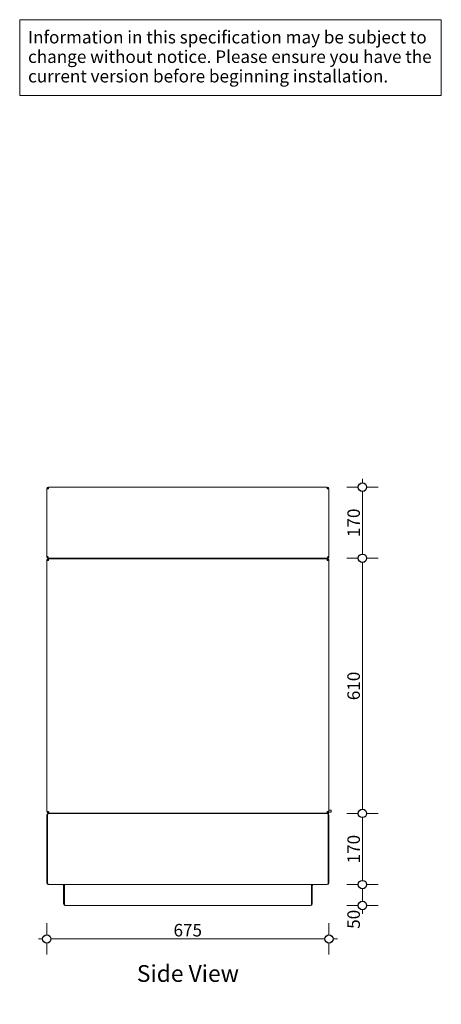
# Model space of a CAD drawing. Units: millimetres. Extents: x 85 to 12931, y -744 to 11395.
# Drawn here: x 85 to 1094, y 8996 to 11350 of the extents above; entities that cross this region are included whole.
import ezdxf

# ---------------------------------------------------------------- set-up
doc = ezdxf.new("R2010")
doc.units = ezdxf.units.MM
doc.header["$MEASUREMENT"] = 0
for name, color, linetype, lineweight in [('0_Pen_No__1', 7, 'Continuous', 13), ('0_Pen_No__2', 8, 'Continuous', 15), ('0_Pen_No__46', 5, 'Continuous', 35), ('Annotation - Text_Pen_No__1', 7, 'Continuous', 13)]:
    doc.layers.add(name, color=color, linetype=linetype, lineweight=lineweight)
doc.layers.add('0_Pen_No__5', color=7, linetype='Continuous', lineweight=25, true_color=0x40a5ff)
doc.styles.add('GENERATED_STYLE_1', font='Arial')
doc.styles.add('GENERATED_STYLE_2', font='Arial')
doc.dimstyles.new('GENERATED_STYLE__1', dxfattribs={"dimtxt": 30, "dimasz": 38, "dimexe": 0.18, "dimexo": 4, "dimgap": 0.09, "dimtad": 1, "dimtih": 1, "dimtoh": 1, "dimdec": 0, "dimzin": 0, "dimdsep": 46, "dimtxsty": 'GENERATED_STYLE_1', "dimblk": 'ARROWHEAD_1', "dimblk1": 'ARROWHEAD_1', "dimblk2": 'ARROWHEAD_1', "dimcen": 0.09, "dimclrd": 8, "dimclre": 8, "dimclrt": 5, "dimadec": 0, "dimazin": 0, "dimtfac": 1, "dimtdec": 4, "dimtmove": 0, "dimatfit": 3, "dimfxl": 0, "dimtolj": 1, "dimtzin": 0, "dimarcsym": 0})
doc.dimstyles.new('GENERATED_STYLE__2', dxfattribs={"dimtxt": 30, "dimasz": 38, "dimexe": 0.18, "dimexo": 4, "dimgap": 0.09, "dimtad": 1, "dimdec": 0, "dimzin": 0, "dimdsep": 46, "dimtxsty": 'GENERATED_STYLE_1', "dimblk": 'ARROWHEAD_1', "dimblk1": 'ARROWHEAD_1', "dimblk2": 'ARROWHEAD_1', "dimcen": 0.09, "dimclrd": 8, "dimclre": 8, "dimclrt": 5, "dimadec": 0, "dimazin": 0, "dimtfac": 1, "dimtdec": 4, "dimtmove": 0, "dimatfit": 3, "dimfxl": 0, "dimtolj": 1, "dimtzin": 0, "dimarcsym": 0})

# ---------------------------------------------------------------- blocks, each defined once
blk = doc.blocks.new('*D4')
at = {"layer": '0_Pen_No__2', "linetype": 'Continuous'}
for p, q in [((150.2, 9162.6), (150.2, 9190.1)), ((825.2, 9162.6), (825.2, 9190.1)), ((130.2, 9152.6), (140.2, 9152.6)), ((150.2, 9115.1), (150.2, 9142.6)), ((160.2, 9152.6), (815.2, 9152.6)), ((825.2, 9115.1), (825.2, 9142.6)), ((835.2, 9152.6), (845.2, 9152.6))]:
    blk.add_line(p, q, dxfattribs=at)
at = {"layer": '0_Pen_No__5', "linetype": 'Continuous'}
for centre in [(150.2, 9152.6), (825.2, 9152.6)]:
    blk.add_circle(centre, 10, dxfattribs=at)
at = {"layer": '0_Pen_No__46', "insert": (453.3, 9158.6), "char_height": 30, "attachment_point": 7, "style": 'GENERATED_STYLE_1'}
blk.add_mtext('\\A1;{\\fArial|b0|i0|c0|p34;675}', dxfattribs=at)
blk = doc.blocks.new('ARROWHEAD_1')
at = {"color": 0, "linetype": 'Continuous', "lineweight": 0}
blk.add_line((0, 0), (-1, 0), dxfattribs=at)
blk.add_circle((0, 0), 0.25, dxfattribs=at)
blk = doc.blocks.new('*D5')
at = {"layer": '0_Pen_No__2', "linetype": 'Continuous'}
for p, q in [((895.2, 9282.6), (867.7, 9282.6)), ((942.7, 9282.6), (915.2, 9282.6)), ((905.2, 9242.6), (905.2, 9272.6)), ((895.2, 9232.6), (867.7, 9232.6)), ((942.7, 9232.6), (915.2, 9232.6)), ((905.2, 9212.6), (905.2, 9222.6))]:
    blk.add_line(p, q, dxfattribs=at)
at = {"layer": '0_Pen_No__5', "linetype": 'Continuous'}
for centre in [(905.2, 9282.6), (905.2, 9232.6)]:
    blk.add_circle(centre, 10, dxfattribs=at)
at = {"layer": '0_Pen_No__46', "insert": (899.2, 9176.9), "char_height": 30, "attachment_point": 7, "rotation": 90, "style": 'GENERATED_STYLE_1'}
blk.add_mtext('\\A1;{\\fArial|b0|i0|c0|p34;50}', dxfattribs=at)
blk = doc.blocks.new('*D6')
at = {"layer": '0_Pen_No__2', "linetype": 'Continuous'}
for p, q in [((895.2, 9452.6), (867.7, 9452.6)), ((905.2, 9292.6), (905.2, 9442.6)), ((942.7, 9452.6), (915.2, 9452.6)), ((895.2, 9282.6), (867.7, 9282.6)), ((942.7, 9282.6), (915.2, 9282.6))]:
    blk.add_line(p, q, dxfattribs=at)
at = {"layer": '0_Pen_No__5', "linetype": 'Continuous'}
for centre in [(905.2, 9452.6), (905.2, 9282.6)]:
    blk.add_circle(centre, 10, dxfattribs=at)
at = {"layer": '0_Pen_No__46', "insert": (899.2, 9333.3), "char_height": 30, "attachment_point": 7, "rotation": 90, "style": 'GENERATED_STYLE_1'}
blk.add_mtext('\\A1;{\\fArial|b0|i0|c0|p34;170}', dxfattribs=at)
blk = doc.blocks.new('*D7')
at = {"layer": '0_Pen_No__2', "linetype": 'Continuous'}
for p, q in [((895.2, 10062.6), (867.7, 10062.6)), ((905.2, 9462.6), (905.2, 10052.6)), ((942.7, 10062.6), (915.2, 10062.6)), ((895.2, 9452.6), (867.7, 9452.6)), ((942.7, 9452.6), (915.2, 9452.6))]:
    blk.add_line(p, q, dxfattribs=at)
at = {"layer": '0_Pen_No__5', "linetype": 'Continuous'}
for centre in [(905.2, 10062.6), (905.2, 9452.6)]:
    blk.add_circle(centre, 10, dxfattribs=at)
at = {"layer": '0_Pen_No__46', "insert": (899.2, 9723.3), "char_height": 30, "attachment_point": 7, "rotation": 90, "style": 'GENERATED_STYLE_1'}
blk.add_mtext('\\A1;{\\fArial|b0|i0|c0|p34;610}', dxfattribs=at)
blk = doc.blocks.new('*D8')
at = {"layer": '0_Pen_No__2', "linetype": 'Continuous'}
for p, q in [((905.2, 10242.6), (905.2, 10252.6)), ((895.2, 10232.6), (867.7, 10232.6)), ((905.2, 10072.6), (905.2, 10222.6)), ((942.7, 10232.6), (915.2, 10232.6)), ((895.2, 10062.6), (867.7, 10062.6)), ((942.7, 10062.6), (915.2, 10062.6))]:
    blk.add_line(p, q, dxfattribs=at)
at = {"layer": '0_Pen_No__5', "linetype": 'Continuous'}
for centre in [(905.2, 10232.6), (905.2, 10062.6)]:
    blk.add_circle(centre, 10, dxfattribs=at)
at = {"layer": '0_Pen_No__46', "insert": (899.2, 10113.3), "char_height": 30, "attachment_point": 7, "rotation": 90, "style": 'GENERATED_STYLE_1'}
blk.add_mtext('\\A1;{\\fArial|b0|i0|c0|p34;170}', dxfattribs=at)

msp = doc.modelspace()

# ---------------------------------------------------------------- linework, layer by layer
at = {"layer": '0_Pen_No__1', "linetype": 'Continuous'}
for p, q in [((150.2, 10066.6), (150.2, 10228.6)), ((154.2, 10228.6), (150.2, 10228.6)), ((154.2, 10228.6), (154.2, 10232.6)), ((154.2, 10232.6), (821.2, 10232.6)), ((821.2, 10232.6), (821.2, 10228.6)), ((825.2, 10228.6), (821.2, 10228.6)), ((825.2, 10228.6), (825.2, 10066.6)), ((150.2, 10066.6), (152.9, 10066.6)), ((150.2, 10057.6), (154.2, 10057.6)), ((150.2, 9457.6), (150.2, 10057.6)), ((154.2, 10062.9), (154.2, 10062.6)), ((154.2, 10062.6), (154.9, 10062.6)), ((155.6, 10061.6), (154.2, 10061.6)), ((154.2, 10059.6), (154.2, 10061.6)), ((154.2, 10059.6), (154.6, 10059.6)), ((820.4, 10062.6), (154.9, 10062.6)), ((155.6, 10061.6), (819.7, 10061.6)), ((167.7, 10061.6), (167.7, 10062.6)), ((172.7, 10061.6), (172.7, 10062.6)), ((208.7, 10061.6), (208.7, 10062.6)), ((213.7, 10061.6), (213.7, 10062.6)), ((237.7, 10061.6), (237.7, 10062.6)), ((241.7, 10062.6), (241.7, 10061.6)), ((393, 10061.6), (393, 10062.6)), ((398, 10061.6), (398, 10062.6)), ((577.3, 10061.6), (577.3, 10062.6)), ((582.3, 10061.6), (582.3, 10062.6)), ((733.7, 10061.6), (733.7, 10062.6)), ((737.7, 10062.6), (737.7, 10061.6)), ((761.7, 10061.6), (761.7, 10062.6)), ((766.7, 10061.6), (766.7, 10062.6)), ((802.7, 10061.6), (802.7, 10062.6)), ((807.7, 10061.6), (807.7, 10062.6)), ((821.2, 10061.6), (819.7, 10061.6)), ((820.4, 10062.6), (821.2, 10062.6)), ((821.2, 10059.6), (820.7, 10059.6)), ((821.2, 10062.9), (821.2, 10062.6)), ((821.2, 10059.6), (821.2, 10061.6)), ((821.2, 10057.6), (825.2, 10057.6)), ((822.4, 10066.6), (825.2, 10066.6)), ((825.2, 10057.6), (825.2, 9457.6)), ((154.2, 9457.6), (150.2, 9457.6)), ((150.2, 9448.6), (150.2, 9286.6)), ((152.2, 9448.6), (152.2, 9286.6)), ((154.2, 9455.6), (154.6, 9455.6)), ((154.2, 9455.6), (154.2, 9453.6)), ((154.2, 9453.6), (155.6, 9453.6)), ((155.4, 9452.6), (154.2, 9452.6)), ((154.2, 9452.6), (154.2, 9452.3)), ((155.4, 9452.6), (819.9, 9452.6)), ((819.7, 9453.6), (155.6, 9453.6)), ((167.7, 9453.6), (167.7, 9452.6)), ((172.7, 9453.6), (172.7, 9452.6)), ((208.7, 9453.6), (208.7, 9452.6)), ((213.7, 9453.6), (213.7, 9452.6)), ((237.7, 9452.6), (237.7, 9453.6)), ((241.7, 9453.6), (241.7, 9452.6)), ((393, 9453.6), (393, 9452.6)), ((398, 9453.6), (398, 9452.6)), ((577.3, 9453.6), (577.3, 9452.6)), ((582.3, 9453.6), (582.3, 9452.6)), ((733.7, 9452.6), (733.7, 9453.6)), ((737.7, 9453.6), (737.7, 9452.6)), ((749.2, 9453.6), (749.2, 9452.6)), ((761.7, 9453.6), (761.7, 9452.6)), ((766.7, 9453.6), (766.7, 9452.6)), ((802.7, 9453.6), (802.7, 9452.6)), ((807.7, 9453.6), (807.7, 9452.6)), ((819.7, 9453.6), (821.2, 9453.6)), ((821.2, 9452.6), (819.9, 9452.6)), ((821.2, 9455.6), (820.7, 9455.6)), ((825.2, 9457.6), (821.2, 9457.6)), ((821.2, 9455.6), (821.2, 9453.6)), ((821.2, 9452.6), (824.2, 9452.6)), ((821.2, 9452.6), (821.2, 9452.3)), ((823.2, 9448.6), (823.2, 9286.6)), ((824.2, 9455), (824.2, 9452.6)), ((824.6, 9455.6), (830.2, 9455.6)), ((825.2, 9460.6), (830.2, 9460.6)), ((825.2, 9286.6), (825.2, 9448.6)), ((830.2, 9460.6), (830.2, 9455.6)), ((154.2, 9282.6), (154.2, 9282.9)), ((154.2, 9282.6), (155.4, 9282.6)), ((155.4, 9282.6), (819.9, 9282.6)), ((190.2, 9280.6), (190.2, 9236.6)), ((192.2, 9280.6), (192.2, 9236.6)), ((783.2, 9280.6), (783.2, 9236.6)), ((785.2, 9236.6), (785.2, 9280.6)), ((819.9, 9282.6), (821.2, 9282.6)), ((821.2, 9282.6), (821.2, 9282.9)), ((194.2, 9232.6), (194.2, 9232.9)), ((194.2, 9232.6), (195.4, 9232.6)), ((195.4, 9232.6), (779.9, 9232.6)), ((779.9, 9232.6), (781.2, 9232.6)), ((781.2, 9232.6), (781.2, 9232.9))]:
    msp.add_line(p, q, dxfattribs=at)
for centre, radius, start, end in [((154.2, 10228.6), 4, 90, 180), ((154.2, 10228.6), 2, 90, 180), ((821.2, 10228.6), 4, 0, 90), ((821.2, 10228.6), 2, 0, 90), ((154.2, 10066.6), 2, 180, 236.2205), ((746.2, 10058.6), 4, 90, 131.4096), ((821.2, 10066.6), 2, 303.7795, 0), ((154.2, 9448.6), 4, 90, 180), ((821.2, 9448.6), 4, 0, 90), ((154.2, 9286.6), 4, 180, 270), ((188.2, 9280.6), 2, 0, 56.2022), ((787.2, 9280.6), 2, 123.7978, 180), ((821.2, 9286.6), 4, 270, 0), ((194.2, 9236.6), 4, 180, 270), ((781.2, 9236.6), 4, 270, 0)]:
    msp.add_arc(centre, radius, start, end, dxfattribs=at)
for centre, major_axis, ratio, start_param, end_param in [((155.4, 9448.6), (0, 4), 0.813397, 0, 1.570796), ((819.9, 9448.6), (0, 4), 0.813397, 4.712389, 6.283185), ((155.4, 9286.6), (0, 4), 0.813397, 1.570796, 3.141593), ((185.6, 9280.6), (6.51, 0), 0.307353, 0, 1.570796), ((789.7, 9280.6), (6.51, 0), 0.307353, 1.570796, 3.141593), ((819.9, 9286.6), (0, 4), 0.813397, 3.141593, 4.712389), ((195.4, 9236.6), (0, 4), 0.813397, 1.570796, 3.141593), ((779.9, 9236.6), (0, 4), 0.813397, 3.141593, 4.712389)]:
    msp.add_ellipse(centre, major_axis=major_axis, ratio=ratio, start_param=start_param, end_param=end_param, dxfattribs=at)
for points in [[(150.2, 10066.6), (150.2, 10065.4), (150.8, 10064.1), (151.8, 10063.4), (152.5, 10062.9), (153.3, 10062.6), (154.2, 10062.6)], [(154.2, 10061.6), (152.8, 10061.6), (151.5, 10060.9), (150.8, 10059.8), (150.4, 10059.2), (150.2, 10058.4), (150.2, 10057.6)], [(152.2, 10057.6), (152.2, 10058.4), (152.7, 10059.2), (153.4, 10059.5), (153.6, 10059.6), (153.9, 10059.6), (154.2, 10059.6)], [(154.9, 10062.6), (154.2, 10062.6), (153.6, 10063.3), (153.2, 10064.3), (153, 10065), (152.9, 10065.8), (152.9, 10066.6)], [(154.2, 10057.6), (154.5, 10059), (154.7, 10060.3), (155, 10061), (155.2, 10061.4), (155.4, 10061.6), (155.6, 10061.6)], [(819.7, 10061.6), (820, 10061.6), (820.3, 10060.9), (820.6, 10059.8), (820.8, 10059.2), (821, 10058.4), (821.2, 10057.6)], [(822.4, 10066.6), (822.4, 10065.4), (822.1, 10064.1), (821.6, 10063.4), (821.3, 10062.9), (820.9, 10062.6), (820.4, 10062.6)], [(821.2, 10062.6), (822.4, 10062.6), (823.6, 10063.3), (824.4, 10064.3), (824.9, 10065), (825.2, 10065.8), (825.2, 10066.6)], [(825.2, 10057.6), (825.2, 10059), (824.5, 10060.3), (823.3, 10061), (822.7, 10061.4), (821.9, 10061.6), (821.2, 10061.6)], [(823.2, 10057.6), (823.2, 10058.4), (822.6, 10059.2), (821.9, 10059.5), (821.7, 10059.6), (821.4, 10059.6), (821.2, 10059.6)], [(150.2, 9457.6), (150.2, 9456.3), (150.9, 9455), (152, 9454.3), (152.6, 9453.9), (153.4, 9453.6), (154.2, 9453.6)], [(152.2, 9457.6), (152.2, 9456.8), (152.7, 9456.1), (153.4, 9455.8), (153.6, 9455.7), (153.9, 9455.6), (154.2, 9455.6)], [(155.6, 9453.6), (155.3, 9453.6), (155, 9454.3), (154.7, 9455.4), (154.5, 9456.1), (154.3, 9456.9), (154.2, 9457.6)], [(821.2, 9457.6), (820.9, 9456.3), (820.6, 9455), (820.3, 9454.3), (820.1, 9453.9), (819.9, 9453.6), (819.7, 9453.6)], [(821.2, 9453.6), (822.5, 9453.6), (823.8, 9454.3), (824.5, 9455.4), (824.9, 9456.1), (825.2, 9456.9), (825.2, 9457.6)], [(823.2, 9457.6), (823.2, 9456.8), (822.6, 9456.1), (821.9, 9455.8), (821.7, 9455.7), (821.4, 9455.6), (821.2, 9455.6)]]:
    msp.add_open_spline(points, degree=3, knots=[0, 0, 0, 0, 1, 1, 1, 2, 2, 2, 2], dxfattribs=at)
at = {"layer": 'Annotation - Text_Pen_No__1', "linetype": 'Continuous', "flags": 128}
msp.add_lwpolyline([(85.3, 11350), (1093.9, 11350), (1093.9, 11168.6), (85.3, 11168.6)], close=True, dxfattribs=at)

# ---------------------------------------------------------------- texts
at = {"layer": 'Annotation - Text_Pen_No__1', "linetype": 'Continuous', "insert": (105.3, 11323.2), "char_height": 30, "width": 968.655, "attachment_point": 1, "line_spacing_factor": 0.932007, "style": 'GENERATED_STYLE_1'}
msp.add_mtext('\\A1;{\\fArial|b0|i0|c0|p34;Information in this specification may be subject to change without notice. Please ensure you have the current version before beginning installation.}', dxfattribs=at)
at = {"layer": 'Annotation - Text_Pen_No__1', "linetype": 'Continuous', "insert": (487.7, 9090.1), "char_height": 40, "attachment_point": 2, "style": 'GENERATED_STYLE_2'}
msp.add_mtext('\\A1;{\\fArial|b1|i0|c0|p34;Side View}', dxfattribs=at)

# ---------------------------------------------------------------- dimensions: what is measured, and where the dimension line sits
at = {"color": 8, "linetype": 'Continuous', "lineweight": 15}
for base, p1, p2, picture, middle in [((905.2, 10232.6), (801.4, 10062.6), (785.9, 10232.6), '*D8', (884.2, 10147.6)), ((905.2, 10062.6), (803.3, 9452.6), (801.4, 10062.6), '*D7', (884.2, 9757.6)), ((905.2, 9452.6), (717, 9282.6), (803.3, 9452.6), '*D6', (884.2, 9367.6)), ((905.2, 9282.6), (719, 9232.6), (717, 9282.6), '*D5', (884.2, 9199.8))]:
    dim = msp.add_linear_dim(base=base, p1=p1, p2=p2, angle=90, dimstyle='GENERATED_STYLE__2', dxfattribs=at)
    dim.commit()
    dim.dimension.update_dxf_attribs({"geometry": picture, "text_midpoint": middle, "dimtype": 160, "text_rotation": 90})
dim = msp.add_linear_dim(base=(825.2, 9152.6), p1=(150.2, 9002.8), p2=(825.2, 8996.4), dimstyle='GENERATED_STYLE__1', dxfattribs=at)
dim.commit()
dim.dimension.update_dxf_attribs({"geometry": '*D4', "text_midpoint": (487.7, 9173.6), "dimtype": 160})

doc.saveas('drawing.dxf')
